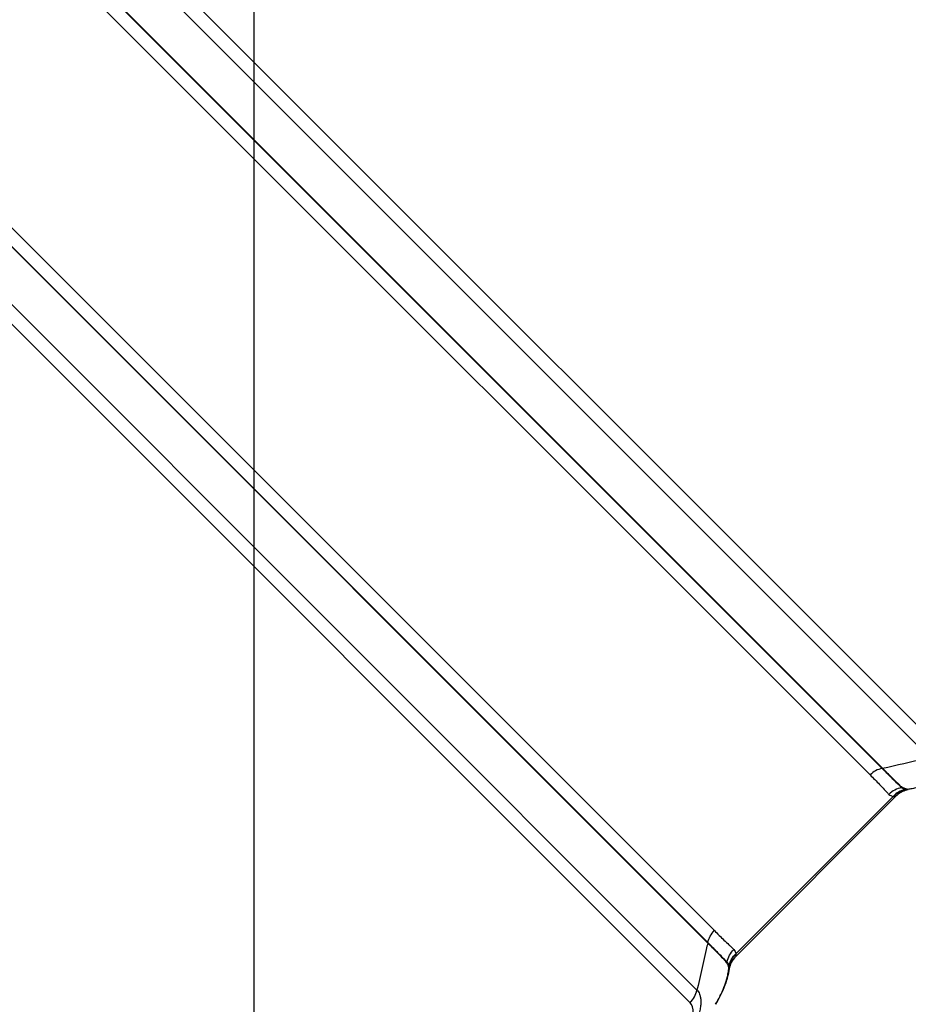
# Model space of a CAD drawing. Units: millimetres. Extents: x -8278 to 8760, y -5262 to 5049.
# Drawn here: x -4147 to -4024, y 2393 to 2529 of the extents above; entities that cross this region are included whole.
import ezdxf

# ---------------------------------------------------------------- set-up
doc = ezdxf.new("R2010")
doc.units = ezdxf.units.MM
doc.header["$LTSCALE"] = 20
doc.linetypes.add('HIDDEN', pattern=[9.525, 6.35, -3.175])
doc.layers.add('2d', color=230, linetype='Continuous')
doc.layers.add('ASTMF3101-TrainingEnvelope_Hatch', color=222, linetype='HIDDEN')

msp = doc.modelspace()

# ---------------------------------------------------------------- hatches: boundary and pattern name
at = {"layer": 'ASTMF3101-TrainingEnvelope_Hatch'}
h = msp.add_hatch(dxfattribs=at)
h.set_pattern_fill('ANSI31', color=256, scale=100, angle=45)
h.set_pattern_definition([(90, (-4114.78, 2488.5), (-317.5, 0.0002), [])])
h.paths.add_polyline_path([(-4109.7, 3465.87, 0.414214), (-4236.98, 3465.87), (-5111.9, 2590.95, 0.372813), (-5120.34, 2473.42, 0.14545), (-5145.39, 2459.85), (-5263.48, 2341.76), (-5336.05, 2269.19), (-5418.33, 2186.91, 0.414214), (-5418.33, 2116.2), (-5357.99, 2055.85), (-4983.7, 1681.56), (-4923.36, 1621.22, 0.414214), (-4852.65, 1621.22), (-4697.8, 1776.07), (-4579.71, 1894.16, 0.139864), (-4566.37, 1918.14), (-4079.02, 1430.79, 0.299701), (-3982.06, 1410.83), (-3918.71, 1347.48, 0.414214), (-3791.43, 1347.48), (-2975.27, 2163.63, 0.414214), (-2975.27, 2290.91), (-3050.52, 2366.16, 0.208134), (-3076.83, 2432.99)])

# ---------------------------------------------------------------- linework, layer by layer
at = {"layer": '2d'}
for p, q in [((-4137.9, 2543.63), (-4021.58, 2427.31)), ((-4019.83, 2428.27), (-4136.15, 2544.59)), ((-4146.09, 2541.24), (-4029.76, 2424.92)), ((-4028.11, 2425.81), (-4144.44, 2542.14)), ((-4028.05, 2425.83), (-4144.37, 2542.15)), ((-4167.54, 2519.79), (-4051.21, 2403.47)), ((-4052.12, 2401.75), (-4168.45, 2518.08)), ((-4052.11, 2401.82), (-4168.43, 2518.14)), ((-4169.92, 2511.6), (-4053.6, 2395.28)), ((-4054.56, 2393.54), (-4170.88, 2509.86)), ((-4048.27, 2399.91), (-4026.21, 2421.98)), ((-4048.25, 2400.27), (-4026.57, 2421.95)), ((-4053.46, 2395.91), (-4053.6, 2395.28))]:
    msp.add_line(p, q, dxfattribs=at)
for centre, major_axis, ratio, start_param, end_param in [((-4027.58, 2422.73), (-2.26, -2.26), 0.965926, 4.114895, 4.712389), ((-4024.98, 2420.05), (2.07, 2.44), 0.965713, 0.866119, 1.492613), ((-4024.38, 2419.77), (0.71, 3.12), 0.953384, 0.427206, 1.03077), ((-4024.31, 2419.75), (0.79, 3.1), 0.963323, 0.454001, 1.051631), ((-4055, 2402.32), (-2.12, -2.12), 0.965926, 2.146755, 2.16829), ((-4052.36, 2399.56), (1.86, 2.35), 0.973838, -1.105634, -1.055898), ((-4052.09, 2399.17), (-2.86, -0.9), 0.970055, 2.54998, 2.63576), ((-4052.49, 2397.22), (-2.86, 0.92), 0.888513, 2.99487, 3.141593)]:
    msp.add_ellipse(centre, major_axis=major_axis, ratio=ratio, start_param=start_param, end_param=end_param, dxfattribs=at)
at = {"layer": '2d', "extrusion": (0, 0, -1)}
for centre, major_axis, ratio, start_param, end_param in [((-4028.61, 2428.7), (-2.12, -2.12), 0.965926, -0.994838, -0.973302), ((-4025.86, 2426.06), (-2.35, -1.86), 0.973838, -1.105634, -1.055898), ((-4025.47, 2425.79), (0.9, 2.86), 0.970055, 2.54998, 2.63576), ((-4049.03, 2401.28), (-2.26, -2.26), 0.965926, 0.973302, 1.570796), ((-4046.34, 2398.69), (-2.44, -2.07), 0.965713, 0.866119, 1.492613), ((-4046.06, 2398.09), (-3.12, -0.71), 0.953384, 0.427206, 1.03077), ((-4046.04, 2398.01), (-3.1, -0.79), 0.963323, 0.454001, 1.051631)]:
    msp.add_ellipse(centre, major_axis=major_axis, ratio=ratio, start_param=start_param, end_param=end_param, dxfattribs=at)
at = {"layer": '2d'}
for points in [[(-3940.1, 2521.37), (-3980.43, 2545.95), (-4020.68, 2570.51), (-4060.82, 2595.09)], [(-4062.01, 2593.47), (-4021.82, 2568.87), (-3981.52, 2544.27), (-3941.14, 2519.67)], [(-4219.77, 2435.71), (-4196.8, 2398.2), (-4172.21, 2357.92), (-4145.96, 2314.84)], [(-4028.05, 2425.83), (-4026.1, 2426.27), (-4024.15, 2426.72), (-4022.21, 2427.16)], [(-4024.97, 2422.89), (-4025.16, 2422.94), (-4025.31, 2423.03), (-4025.43, 2423.15)], [(-4027.17, 2422.23), (-4027.01, 2422.1), (-4026.81, 2422.01), (-4026.57, 2421.95)], [(-4026.57, 2421.95), (-4026.55, 2421.95), (-4026.53, 2421.95), (-4026.51, 2421.95)], [(-4026.21, 2421.98), (-4026.21, 2421.98), (-4026.21, 2421.98), (-4026.21, 2421.98)], [(-4024.91, 2422.87), (-4024.93, 2422.87), (-4024.95, 2422.88), (-4024.97, 2422.89)], [(-4024.5, 2422.85), (-4024.5, 2422.85), (-4024.5, 2422.85), (-4024.5, 2422.85)], [(-4048.53, 2400.87), (-4048.39, 2400.71), (-4048.3, 2400.51), (-4048.25, 2400.27)], [(-4048.27, 2399.91), (-4048.27, 2399.91), (-4048.27, 2399.91), (-4048.27, 2399.91)], [(-4048.25, 2400.27), (-4048.25, 2400.25), (-4048.24, 2400.23), (-4048.24, 2400.21)], [(-4049.18, 2398.67), (-4049.24, 2398.86), (-4049.32, 2399.01), (-4049.45, 2399.14)], [(-4049.16, 2398.61), (-4049.17, 2398.63), (-4049.18, 2398.65), (-4049.18, 2398.67)], [(-4049.15, 2398.2), (-4049.27, 2397.46), (-4049.48, 2396.79), (-4049.63, 2396.3)], [(-4049.15, 2398.2), (-4049.15, 2398.2), (-4049.15, 2398.2), (-4049.15, 2398.2)], [(-4049.63, 2396.3), (-4049.94, 2395.35), (-4050.4, 2394.39), (-4051.05, 2393.32)], [(-4054.56, 2393.54), (-4054.09, 2394.02), (-4053.75, 2394.63), (-4053.6, 2395.28)]]:
    msp.add_open_spline(points, degree=3, dxfattribs=at)
for points, knots in [([(-4025.43, 2423.15), (-4025.54, 2423.26), (-4025.66, 2423.37), (-4025.83, 2423.54), (-4025.88, 2423.6), (-4025.99, 2423.71), (-4026.05, 2423.76), (-4026.33, 2424.04), (-4026.56, 2424.27), (-4027.23, 2424.93), (-4027.67, 2425.37), (-4028.11, 2425.81)], [0, 0, 0, 0, 0.0017984, 0.0017984, 0.00269761, 0.00269761, 0.00359681, 0.00359681, 0.00719362, 0.00719362, 0.01438723, 0.01438723, 0.01438723, 0.01438723]), ([(-4025.29, 2423.18), (-4025.43, 2423.27), (-4025.59, 2423.38), (-4025.71, 2423.53), (-4025.74, 2423.56), (-4025.79, 2423.61), (-4025.82, 2423.64), (-4025.91, 2423.72), (-4025.97, 2423.78), (-4026.27, 2424.06), (-4026.49, 2424.28), (-4027.17, 2424.95), (-4027.61, 2425.39), (-4028.05, 2425.83)], [0, 0, 0, 0, 0.00179925, 0.00179925, 0.00224906, 0.00224906, 0.00269887, 0.00269887, 0.0035985, 0.0035985, 0.007197, 0.007197, 0.01439399, 0.01439399, 0.01439399, 0.01439399]), ([(-4029.76, 2424.92), (-4029.32, 2424.48), (-4028.89, 2424.04), (-4028.24, 2423.36), (-4028.03, 2423.14), (-4027.76, 2422.85), (-4027.71, 2422.79), (-4027.6, 2422.68), (-4027.55, 2422.63), (-4027.39, 2422.45), (-4027.29, 2422.33), (-4027.17, 2422.23)], [0, 0, 0, 0, 0.00721348, 0.00721348, 0.01082022, 0.01082022, 0.0117219, 0.0117219, 0.01262359, 0.01262359, 0.01442696, 0.01442696, 0.01442696, 0.01442696]), ([(-4024.66, 2422.93), (-4024.78, 2422.96), (-4024.88, 2422.99), (-4025.03, 2423.05), (-4025.08, 2423.07), (-4025.19, 2423.12), (-4025.24, 2423.15), (-4025.29, 2423.18)], [0, 0, 0, 0, 0.001194304, 0.001194304, 0.001791456, 0.001791456, 0.002388608, 0.002388608, 0.002388608, 0.002388608]), ([(-4022.24, 2423.49), (-4022.58, 2423.37), (-4023, 2423.24), (-4023.68, 2423.06), (-4023.91, 2423.01), (-4024.35, 2422.93), (-4024.56, 2422.91), (-4024.66, 2422.93)], [0, 0, 0, 0, 0.002184545, 0.002184545, 0.003276817, 0.003276817, 0.004369089, 0.004369089, 0.004369089, 0.004369089]), ([(-4026.51, 2421.95), (-4026.41, 2421.94), (-4026.34, 2421.94), (-4026.25, 2421.95), (-4026.22, 2421.96), (-4026.21, 2421.98)], [0, 0, 0, 0, 0.000934976, 0.000934976, 0.001659085, 0.001659085, 0.001659085, 0.001659085]), ([(-4024.51, 2422.85), (-4024.77, 2422.81), (-4025.05, 2422.73), (-4025.59, 2422.48), (-4025.86, 2422.3), (-4026.13, 2422.05), (-4026.17, 2422.01), (-4026.21, 2421.98)], [0.0008996, 0.0008996, 0.0008996, 0.0008996, 0.0901696, 0.0901696, 0.1889506, 0.1889506, 0.2042783, 0.2042783, 0.2042783, 0.2042783]), ([(-4024.5, 2422.85), (-4024.53, 2422.85), (-4024.56, 2422.85), (-4024.7, 2422.83), (-4024.81, 2422.84), (-4024.91, 2422.87)], [0.003045023, 0.003045023, 0.003045023, 0.003045023, 0.003356228, 0.003356228, 0.004474971, 0.004474971, 0.004474971, 0.004474971]), ([(-4051.21, 2403.47), (-4050.77, 2403.03), (-4050.33, 2402.59), (-4049.66, 2401.95), (-4049.43, 2401.73), (-4049.15, 2401.47), (-4049.09, 2401.41), (-4048.98, 2401.31), (-4048.92, 2401.25), (-4048.75, 2401.09), (-4048.63, 2400.99), (-4048.53, 2400.87)], [0, 0, 0, 0, 0.00721348, 0.00721348, 0.01082022, 0.01082022, 0.0117219, 0.0117219, 0.01262359, 0.01262359, 0.01442696, 0.01442696, 0.01442696, 0.01442696]), ([(-4052.12, 2401.75), (-4052.19, 2401.46), (-4052.38, 2400.61), (-4052.7, 2399.21), (-4053.08, 2397.56), (-4053.33, 2396.46), (-4053.46, 2395.91)], [0.114699, 0.114699, 0.114699, 0.114699, 0.25, 0.5, 0.75, 1, 1, 1, 1]), ([(-4049.48, 2398.99), (-4049.57, 2399.13), (-4049.68, 2399.29), (-4049.82, 2399.42), (-4049.85, 2399.44), (-4049.91, 2399.5), (-4049.93, 2399.53), (-4050.02, 2399.62), (-4050.07, 2399.68), (-4050.35, 2399.97), (-4050.57, 2400.2), (-4051.24, 2400.88), (-4051.68, 2401.32), (-4052.12, 2401.75)], [0, 0, 0, 0, 0.00179925, 0.00179925, 0.00224906, 0.00224906, 0.00269887, 0.00269887, 0.0035985, 0.0035985, 0.007197, 0.007197, 0.01439399, 0.01439399, 0.01439399, 0.01439399]), ([(-4049.45, 2399.14), (-4049.55, 2399.24), (-4049.67, 2399.36), (-4049.84, 2399.53), (-4049.89, 2399.59), (-4050, 2399.7), (-4050.06, 2399.76), (-4050.34, 2400.04), (-4050.56, 2400.26), (-4051.23, 2400.94), (-4051.67, 2401.38), (-4052.11, 2401.82)], [0, 0, 0, 0, 0.0017984, 0.0017984, 0.00269761, 0.00269761, 0.00359681, 0.00359681, 0.00719362, 0.00719362, 0.01438723, 0.01438723, 0.01438723, 0.01438723]), ([(-4048.27, 2399.91), (-4048.52, 2399.66), (-4048.73, 2399.37), (-4049.01, 2398.79), (-4049.1, 2398.5), (-4049.15, 2398.21)], [0, 0, 0, 0, 0.1081405, 0.1081405, 0.2031658, 0.2031658, 0.2031658, 0.2031658]), ([(-4048.24, 2400.21), (-4048.24, 2400.12), (-4048.23, 2400.05), (-4048.24, 2399.96), (-4048.25, 2399.93), (-4048.27, 2399.91)], [0, 0, 0, 0, 0.000934976, 0.000934976, 0.001659085, 0.001659085, 0.001659085, 0.001659085]), ([(-4049.23, 2398.37), (-4049.25, 2398.48), (-4049.28, 2398.59), (-4049.34, 2398.74), (-4049.37, 2398.79), (-4049.42, 2398.89), (-4049.44, 2398.95), (-4049.48, 2398.99)], [0, 0, 0, 0, 0.001194304, 0.001194304, 0.001791456, 0.001791456, 0.002388608, 0.002388608, 0.002388608, 0.002388608]), ([(-4049.15, 2398.2), (-4049.14, 2398.23), (-4049.14, 2398.26), (-4049.13, 2398.4), (-4049.14, 2398.52), (-4049.16, 2398.61)], [0.003045023, 0.003045023, 0.003045023, 0.003045023, 0.003356228, 0.003356228, 0.004474971, 0.004474971, 0.004474971, 0.004474971]), ([(-4049.78, 2395.94), (-4049.67, 2396.28), (-4049.53, 2396.7), (-4049.36, 2397.38), (-4049.3, 2397.62), (-4049.23, 2398.06), (-4049.21, 2398.26), (-4049.23, 2398.37)], [0, 0, 0, 0, 0.002184545, 0.002184545, 0.003276817, 0.003276817, 0.004369089, 0.004369089, 0.004369089, 0.004369089]), ([(-4051.05, 2393.32), (-4050.99, 2393.42), (-4050.93, 2393.52), (-4050.8, 2393.75), (-4050.73, 2393.87), (-4050.53, 2394.23), (-4050.41, 2394.46), (-4050.09, 2395.14), (-4049.91, 2395.55), (-4049.78, 2395.94)], [0.000126752, 0.000126752, 0.000126752, 0.000126752, 0.000616253, 0.000616253, 0.001232506, 0.001232506, 0.002465012, 0.002465012, 0.004930023, 0.004930023, 0.004930023, 0.004930023]), ([(-4053.6, 2395.28), (-4053.46, 2395.15), (-4053.34, 2394.96), (-4053.19, 2394.57), (-4053.15, 2394.43), (-4053.11, 2394.19), (-4053.09, 2394.1), (-4053.08, 2393.97), (-4053.08, 2393.92), (-4053.07, 2393.85), (-4053.07, 2393.82), (-4053.07, 2393.77), (-4053.07, 2393.75), (-4053.07, 2393.74), (-4053.07, 2393.74), (-4053.07, 2393.73), (-4053.07, 2393.58), (-4053.07, 2393.42), (-4053.1, 2393.06), (-4053.13, 2392.86), (-4053.21, 2392.42), (-4053.26, 2392.18), (-4053.4, 2391.77), (-4053.45, 2391.62), (-4053.54, 2391.39), (-4053.59, 2391.28), (-4053.65, 2391.14), (-4053.68, 2391.06), (-4053.7, 2391.03), (-4053.7, 2391.01), (-4053.71, 2391), (-4053.71, 2390.99), (-4053.84, 2390.72), (-4053.98, 2390.44), (-4054.22, 2390), (-4054.3, 2389.85), (-4054.48, 2389.54), (-4054.58, 2389.39), (-4054.88, 2388.91), (-4055.09, 2388.58), (-4055.57, 2387.9), (-4055.82, 2387.55), (-4056.63, 2386.49), (-4057.23, 2385.76), (-4058.05, 2384.84), (-4058.22, 2384.66), (-4058.56, 2384.29), (-4058.73, 2384.11), (-4059.08, 2383.75), (-4059.26, 2383.57), (-4059.53, 2383.29), (-4059.66, 2383.16), (-4059.82, 2383), (-4059.89, 2382.92), (-4059.93, 2382.88), (-4059.95, 2382.86), (-4059.96, 2382.85), (-4059.97, 2382.84), (-4059.97, 2382.84), (-4061.89, 2380.88), (-4064.02, 2378.71), (-4067.53, 2375.14), (-4068.75, 2373.9), (-4070.66, 2371.96), (-4071.32, 2371.3), (-4072.31, 2370.28), (-4072.82, 2369.77), (-4073.41, 2369.17), (-4073.71, 2368.86), (-4073.86, 2368.71), (-4073.94, 2368.63), (-4073.98, 2368.6), (-4073.99, 2368.58), (-4074, 2368.57), (-4074.01, 2368.56), (-4076.01, 2366.53), (-4078.18, 2364.33), (-4081.68, 2360.77), (-4082.89, 2359.54), (-4084.78, 2357.63), (-4085.41, 2356.98), (-4086.39, 2355.99), (-4086.88, 2355.49), (-4087.46, 2354.9), (-4087.75, 2354.6), (-4087.89, 2354.46), (-4087.97, 2354.38), (-4088, 2354.35), (-4088.02, 2354.33), (-4088.03, 2354.32), (-4090.36, 2351.94), (-4092.69, 2349.58), (-4096.18, 2346.02), (-4097.35, 2344.84), (-4098.62, 2343.54), (-4098.72, 2343.43), (-4098.83, 2343.33)], [0, 0, 0, 0, 0.015625, 0.015625, 0.0234375, 0.0234375, 0.0273438, 0.0273438, 0.0292969, 0.0292969, 0.0302734, 0.0307617, 0.0310059, 0.0311279, 0.0311279, 0.03125, 0.03125, 0.0390625, 0.0390625, 0.046875, 0.046875, 0.0546875, 0.0546875, 0.0585938, 0.0585938, 0.0605469, 0.0615234, 0.0620117, 0.0622559, 0.0623779, 0.0623779, 0.0625, 0.0625, 0.0703125, 0.0703125, 0.0742188, 0.0742188, 0.078125, 0.078125, 0.0859375, 0.0859375, 0.09375, 0.09375, 0.109375, 0.109375, 0.1132813, 0.1132813, 0.1171875, 0.1171875, 0.1210938, 0.1210938, 0.1230469, 0.1240234, 0.1245117, 0.1247559, 0.1248779, 0.124939, 0.124939, 0.125, 0.125, 0.1875, 0.1875, 0.21875, 0.21875, 0.234375, 0.234375, 0.2421875, 0.2460938, 0.2480469, 0.2490234, 0.2495117, 0.2497559, 0.2498779, 0.2498779, 0.25, 0.25, 0.3125, 0.3125, 0.34375, 0.34375, 0.359375, 0.359375, 0.3671875, 0.3710938, 0.3730469, 0.3740234, 0.3745117, 0.3747559, 0.3747559, 0.375, 0.375, 0.4375, 0.4375, 0.46875, 0.46875, 0.4715387, 0.4715387, 0.4715387, 0.4715387]), ([(-4145.93, 2314.8), (-4145.84, 2314.71), (-4145.71, 2314.59), (-4145.56, 2314.48), (-4145.49, 2314.43), (-4145.46, 2314.41), (-4145.44, 2314.4), (-4145.43, 2314.39), (-4145.43, 2314.39), (-4145.43, 2314.39), (-4145.43, 2314.39), (-4145.32, 2314.32), (-4145.16, 2314.25), (-4144.96, 2314.2), (-4144.86, 2314.18), (-4144.81, 2314.17), (-4144.79, 2314.17), (-4144.77, 2314.17), (-4144.76, 2314.16), (-4144.5, 2314.14), (-4144.2, 2314.15), (-4143.71, 2314.25), (-4143.53, 2314.29), (-4143.17, 2314.4), (-4142.97, 2314.46), (-4142.57, 2314.61), (-4142.26, 2314.74), (-4141.88, 2314.92), (-4141.69, 2315.01), (-4141.59, 2315.06), (-4141.54, 2315.09), (-4141.52, 2315.1), (-4141.51, 2315.11), (-4141.5, 2315.11), (-4141.5, 2315.11), (-4141.5, 2315.11), (-4141.49, 2315.11), (-4141.49, 2315.12), (-4141.37, 2315.18), (-4141.03, 2315.35), (-4140.82, 2315.47), (-4140.5, 2315.63), (-4140.32, 2315.73), (-4140.23, 2315.78), (-4140.18, 2315.8), (-4140.15, 2315.81), (-4140.14, 2315.82), (-4140.14, 2315.82), (-4140.13, 2315.83), (-4140.13, 2315.83), (-4139.72, 2316.04), (-4139.07, 2316.38), (-4138.26, 2316.81), (-4137.83, 2317.03), (-4137.62, 2317.14), (-4137.51, 2317.2), (-4137.46, 2317.23), (-4137.43, 2317.24), (-4137.42, 2317.25), (-4137.41, 2317.25), (-4137.41, 2317.25), (-4137.4, 2317.25), (-4137.4, 2317.25), (-4133.79, 2319.14), (-4131.08, 2320.55), (-4128.34, 2321.97), (-4127.65, 2322.33), (-4126.95, 2322.69), (-4126.78, 2322.78), (-4126.6, 2322.87), (-4126.53, 2322.91), (-4126.48, 2322.93), (-4126.47, 2322.94), (-4126.47, 2322.94), (-4126.47, 2322.94), (-4126.46, 2322.94), (-4126.46, 2322.94), (-4126.46, 2322.94), (-4126.46, 2322.94), (-4126.46, 2322.94), (-4126.46, 2322.94), (-4126.47, 2322.94), (-4122.91, 2324.79), (-4120.21, 2326.18), (-4117.46, 2327.6), (-4116.76, 2327.96), (-4116.03, 2328.33), (-4115.84, 2328.43), (-4115.65, 2328.54), (-4115.57, 2328.58), (-4115.51, 2328.61), (-4115.49, 2328.62), (-4115.48, 2328.62), (-4115.48, 2328.62), (-4115.48, 2328.63), (-4115.48, 2328.63), (-4115.48, 2328.63), (-4115.48, 2328.63), (-4115.48, 2328.63), (-4115.48, 2328.63), (-4115, 2328.89), (-4114.26, 2329.35), (-4113.34, 2329.99), (-4112.86, 2330.33), (-4112.62, 2330.51), (-4112.51, 2330.59), (-4112.44, 2330.64), (-4112.41, 2330.66), (-4111.83, 2331.1), (-4110.99, 2331.75), (-4109.99, 2332.59), (-4109.49, 2333.03), (-4109.27, 2333.22), (-4109.12, 2333.35), (-4109.05, 2333.41), (-4108.4, 2333.99), (-4107.53, 2334.79), (-4106.52, 2335.77), (-4106.02, 2336.27), (-4105.77, 2336.52), (-4105.64, 2336.65), (-4105.58, 2336.72), (-4105.55, 2336.75), (-4105.53, 2336.76), (-4105.52, 2336.77), (-4105.52, 2336.78), (-4105.52, 2336.78), (-4105.31, 2336.99), (-4104.93, 2337.39), (-4104.06, 2338.28), (-4103.73, 2338.63), (-4103.16, 2339.22), (-4102.85, 2339.53), (-4102.47, 2339.93), (-4102.27, 2340.14), (-4102.17, 2340.25), (-4102.12, 2340.3), (-4102.09, 2340.33), (-4102.08, 2340.34), (-4102.07, 2340.35), (-4102.07, 2340.35), (-4099.11, 2343.42), (-4096.47, 2346.14), (-4092.99, 2349.72), (-4091.92, 2350.82), (-4090.42, 2352.36), (-4089.7, 2353.1), (-4088.92, 2353.9), (-4088.54, 2354.29), (-4088.36, 2354.48), (-4088.26, 2354.57), (-4088.22, 2354.62), (-4088.2, 2354.64), (-4088.19, 2354.65), (-4088.18, 2354.66), (-4088.18, 2354.66), (-4085.9, 2357), (-4082.44, 2360.53), (-4078.35, 2364.7), (-4076.29, 2366.8), (-4075.26, 2367.85), (-4074.74, 2368.37), (-4074.48, 2368.64), (-4074.35, 2368.77), (-4074.29, 2368.83), (-4074.26, 2368.87), (-4074.24, 2368.88), (-4074.23, 2368.89), (-4074.23, 2368.89), (-4071.28, 2371.89), (-4068.64, 2374.56), (-4065.14, 2378.09), (-4064.05, 2379.2), (-4062.52, 2380.73), (-4061.79, 2381.47), (-4060.98, 2382.28), (-4060.59, 2382.68), (-4060.4, 2382.87), (-4060.31, 2382.97), (-4060.26, 2383.01), (-4060.24, 2383.04), (-4060.22, 2383.05), (-4060.22, 2383.06), (-4060.21, 2383.06), (-4060.21, 2383.06), (-4060.01, 2383.26), (-4059.85, 2383.43), (-4059.65, 2383.63), (-4059.58, 2383.7), (-4059.52, 2383.76), (-4059.51, 2383.76), (-4059.51, 2383.77), (-4059.5, 2383.78), (-4059.47, 2383.81), (-4059.4, 2383.88), (-4059.16, 2384.12), (-4058.9, 2384.39), (-4058.69, 2384.61), (-4058.6, 2384.7), (-4058.56, 2384.74), (-4058.54, 2384.76), (-4058.53, 2384.77), (-4058.53, 2384.78), (-4058.53, 2384.78), (-4058.53, 2384.78), (-4058.25, 2385.07), (-4057.86, 2385.51), (-4057.42, 2386.02), (-4057.24, 2386.24), (-4057.12, 2386.38), (-4057.06, 2386.46), (-4056.52, 2387.13), (-4056.09, 2387.7), (-4055.55, 2388.52), (-4055.38, 2388.79), (-4055.07, 2389.31), (-4054.93, 2389.56), (-4054.68, 2390.05), (-4054.52, 2390.4), (-4054.39, 2390.76), (-4054.35, 2390.91), (-4054.32, 2391), (-4054.31, 2391.05), (-4054.21, 2391.47), (-4054.15, 2391.82), (-4054.11, 2392.76), (-4054.25, 2393.23), (-4054.56, 2393.54)], [0, 0, 0, 0, 0.007812, 0.011719, 0.013672, 0.014648, 0.015137, 0.015381, 0.015503, 0.015503, 0.015625, 0.015625, 0.023437, 0.027344, 0.029297, 0.030273, 0.030762, 0.030762, 0.03125, 0.03125, 0.046875, 0.046875, 0.054687, 0.054687, 0.0625, 0.0625, 0.070312, 0.074219, 0.076172, 0.077148, 0.077637, 0.077881, 0.078003, 0.078064, 0.078094, 0.078094, 0.078125, 0.078125, 0.085937, 0.085937, 0.089844, 0.091797, 0.092773, 0.093262, 0.093506, 0.093628, 0.093689, 0.093719, 0.093719, 0.09375, 0.09375, 0.109375, 0.117187, 0.121094, 0.123047, 0.124023, 0.124512, 0.124756, 0.124878, 0.124939, 0.124969, 0.124969, 0.125, 0.125, 0.1875, 0.1875, 0.21875, 0.21875, 0.234375, 0.234375, 0.242187, 0.246094, 0.248047, 0.249023, 0.249512, 0.249756, 0.249878, 0.249939, 0.249969, 0.249985, 0.249985, 0.25, 0.25, 0.3125, 0.3125, 0.34375, 0.34375, 0.359375, 0.359375, 0.367187, 0.371094, 0.373047, 0.374023, 0.374512, 0.374756, 0.374878, 0.374939, 0.374969, 0.374969, 0.375, 0.375, 0.390625, 0.398437, 0.402344, 0.404297, 0.405273, 0.405273, 0.40625, 0.40625, 0.421875, 0.429687, 0.433594, 0.435547, 0.435547, 0.4375, 0.4375, 0.453125, 0.460937, 0.464844, 0.466797, 0.467773, 0.468262, 0.468506, 0.468628, 0.468689, 0.468689, 0.46875, 0.46875, 0.484375, 0.484375, 0.492187, 0.492187, 0.496094, 0.498047, 0.499023, 0.499512, 0.499756, 0.499878, 0.499939, 0.499939, 0.5, 0.5, 0.5625, 0.5625, 0.59375, 0.59375, 0.609375, 0.617187, 0.621094, 0.623047, 0.624023, 0.624512, 0.624756, 0.624878, 0.624878, 0.625, 0.625, 0.6875, 0.71875, 0.734375, 0.742187, 0.746094, 0.748047, 0.749023, 0.749512, 0.749756, 0.749878, 0.749878, 0.75, 0.75, 0.8125, 0.8125, 0.84375, 0.84375, 0.859375, 0.867187, 0.871094, 0.873047, 0.874023, 0.874512, 0.874756, 0.874878, 0.874939, 0.874939, 0.875, 0.875, 0.878906, 0.878906, 0.880859, 0.881104, 0.881226, 0.881226, 0.881348, 0.881348, 0.881836, 0.882812, 0.886719, 0.888672, 0.889648, 0.890137, 0.890381, 0.890503, 0.890564, 0.890564, 0.890625, 0.890625, 0.898437, 0.902344, 0.904297, 0.904297, 0.90625, 0.90625, 0.921875, 0.921875, 0.929687, 0.929687, 0.9375, 0.9375, 0.945312, 0.949219, 0.951172, 0.951172, 0.953125, 0.953125, 0.96875, 0.96875, 1, 1, 1, 1])]:
    msp.add_open_spline(points, degree=3, knots=knots, dxfattribs=at)

doc.saveas('drawing.dxf')
